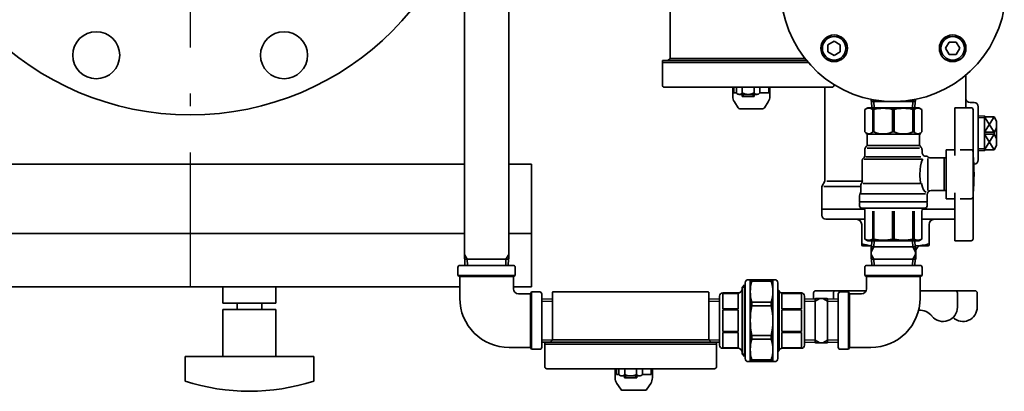
# Model space of a CAD drawing. Units: millimetres. Extents: x 120 to 2850, y 94 to 2005.
# Drawn here: x 963 to 1444, y 1152 to 1334 of the extents above; entities that cross this region are included whole.
import ezdxf

# ---------------------------------------------------------------- set-up
doc = ezdxf.new("R2010")
doc.units = ezdxf.units.MM
doc.header["$LTSCALE"] = 2.5
doc.linetypes.add('DASHDOT', pattern=[50.5, 30, -9, 2.5, -9])
doc.layers.add('3', color=1, linetype='DASHDOT', lineweight=25)
doc.layers.add('9', color=7, linetype='Continuous', lineweight=35)

msp = doc.modelspace()

# ---------------------------------------------------------------- linework, layer by layer
at = {"layer": '3', "color": 1, "linetype": 'DASHDOT', "lineweight": 25}
msp.add_line((1046.03, 1647.72), (1046.03, 1203.28), dxfattribs=at)
at = {"layer": '9', "color": 7, "linetype": 'Continuous', "lineweight": 35}
for p, q in [((1201.88, 1396.95), (1201.88, 1217.11)), ((1180.18, 1217.11), (1180.18, 1387.23)), ((1280.76, 1337.98), (1280.76, 1314.83)), ((1358.04, 1321.52), (1361.04, 1323.29)), ((1358.04, 1318.05), (1358.04, 1321.52)), ((1361.04, 1323.29), (1364.04, 1321.52)), ((1364.04, 1318.05), (1364.04, 1321.52)), ((1415.52, 1319.79), (1417.29, 1322.79)), ((1417.29, 1316.79), (1415.52, 1319.79)), ((1420.75, 1322.79), (1417.29, 1322.79)), ((1422.52, 1319.79), (1420.75, 1322.79)), ((1420.75, 1316.79), (1422.52, 1319.79)), ((1358.04, 1318.05), (1361.04, 1316.29)), ((1361.04, 1316.29), (1364.04, 1318.05)), ((1420.75, 1316.79), (1417.29, 1316.79)), ((1277.01, 1313.78), (1347.6, 1313.78)), ((1277.01, 1301.78), (1277.01, 1313.78)), ((1277.01, 1312.78), (1348.45, 1312.78)), ((1279.71, 1313.78), (1280.76, 1314.83)), ((1280.76, 1314.83), (1346.76, 1314.83)), ((1425.53, 1290.78), (1425.53, 1306.77)), ((1278.05, 1300.78), (1360.01, 1300.78)), ((1312.03, 1298.05), (1312.03, 1300.78)), ((1313.24, 1297.99), (1313.24, 1300.78)), ((1316.1, 1300.78), (1316.1, 1297.99)), ((1321.88, 1300.78), (1321.88, 1297.99)), ((1324.74, 1300.78), (1324.74, 1297.99)), ((1329.03, 1300.78), (1329.03, 1298.05)), ((1356.53, 1254.9), (1356.53, 1300.78)), ((1361.01, 1301.78), (1361.01, 1302.05)), ((1311.43, 1300.04), (1311.43, 1296.36)), ((1313.24, 1298.05), (1312.03, 1298.05)), ((1314.67, 1297.28), (1323.31, 1297.28)), ((1315.99, 1296.28), (1315.99, 1297.28)), ((1321.99, 1296.28), (1315.99, 1296.28)), ((1316.49, 1296.28), (1316.49, 1297.28)), ((1321.49, 1296.28), (1321.49, 1297.28)), ((1321.99, 1296.28), (1321.99, 1297.28)), ((1329.03, 1298.05), (1324.74, 1298.05)), ((1329.63, 1300.04), (1329.63, 1296.36)), ((1312.25, 1293.62), (1314.14, 1290.73)), ((1328.81, 1293.62), (1326.92, 1290.73)), ((1379.18, 1294.11), (1379.18, 1294.86)), ((1379.37, 1293.78), (1379.18, 1294.11)), ((1379.46, 1290.78), (1379.37, 1293.78)), ((1379.37, 1293.78), (1400.69, 1293.78)), ((1380.53, 1293.78), (1380, 1294.7)), ((1380.63, 1290.78), (1380.53, 1293.78)), ((1399.43, 1290.78), (1399.53, 1293.78)), ((1399.53, 1293.78), (1400.06, 1294.7)), ((1400.6, 1290.78), (1400.69, 1293.78)), ((1400.69, 1293.78), (1400.88, 1294.11)), ((1400.88, 1294.86), (1400.88, 1294.11)), ((1427.53, 1293.28), (1429.53, 1293.28)), ((1431.53, 1265.28), (1431.53, 1291.28)), ((1314.98, 1290.28), (1326.08, 1290.28)), ((1376.13, 1289.97), (1377.53, 1290.78)), ((1376.13, 1278.93), (1376.13, 1289.97)), ((1376.13, 1278.93), (1376.13, 1289.97)), ((1377.53, 1290.78), (1390.03, 1290.78)), ((1379.9, 1289.97), (1379.9, 1278.93)), ((1379.9, 1289.97), (1379.9, 1278.93)), ((1379.9, 1289.97), (1380.51, 1289.97)), ((1380.51, 1289.97), (1380.51, 1278.93)), ((1380.51, 1289.97), (1380.51, 1278.93)), ((1389.6, 1289.97), (1389.6, 1278.93)), ((1389.6, 1289.97), (1390.03, 1289.97)), ((1402.53, 1290.78), (1390.03, 1290.78)), ((1390.46, 1289.97), (1390.03, 1289.97)), ((1390.46, 1289.97), (1390.46, 1278.93)), ((1399.55, 1289.97), (1399.55, 1278.93)), ((1400.16, 1289.97), (1399.55, 1289.97)), ((1400.16, 1289.97), (1400.16, 1278.93)), ((1403.93, 1289.97), (1402.53, 1290.78)), ((1403.93, 1278.93), (1403.93, 1289.97)), ((1420.03, 1290.78), (1420.03, 1267.4)), ((1428.03, 1290.78), (1420.03, 1290.78)), ((1429.03, 1289.78), (1429.03, 1258.28)), ((1431.53, 1286.69), (1434.53, 1286.78)), ((1434.53, 1269.77), (1434.53, 1286.78)), ((1439.38, 1286.28), (1434.53, 1278.78)), ((1434.53, 1286.28), (1439.38, 1286.28)), ((1439.38, 1278.78), (1434.53, 1286.28)), ((1440.53, 1284.28), (1439.38, 1286.28)), ((1434.53, 1285.93), (1431.53, 1285.83)), ((1440.53, 1272.28), (1440.53, 1284.28)), ((1376.13, 1278.93), (1376.69, 1278.36)), ((1377.28, 1273.1), (1377.28, 1276.95)), ((1377.53, 1277.78), (1390.03, 1277.78)), ((1379.9, 1278.93), (1380.51, 1278.93)), ((1389.6, 1278.93), (1390.03, 1278.93)), ((1390.46, 1278.93), (1390.03, 1278.93)), ((1402.34, 1277.78), (1390.03, 1277.78)), ((1400.16, 1278.93), (1399.55, 1278.93)), ((1402.78, 1273.1), (1402.78, 1276.95)), ((1403.93, 1278.93), (1403.37, 1278.36)), ((1434.53, 1278.78), (1439.38, 1278.78)), ((1434.53, 1277.78), (1439.38, 1277.78)), ((1434.53, 1277.78), (1439.38, 1270.28)), ((1434.53, 1270.28), (1439.38, 1277.78)), ((1439.38, 1278.78), (1439.38, 1277.78)), ((1376.69, 1271.69), (1376.62, 1271.61)), ((1377.55, 1272.28), (1390.03, 1272.28)), ((1402.51, 1272.28), (1390.03, 1272.28)), ((1403.37, 1271.69), (1403.44, 1271.61)), ((1440.53, 1272.28), (1439.38, 1270.28)), ((1376.03, 1267.6), (1376.03, 1270.2)), ((1376.55, 1266.78), (1390.03, 1266.78)), ((1377.19, 1271.03), (1390.03, 1271.03)), ((1402.87, 1271.03), (1390.03, 1271.03)), ((1403.51, 1266.78), (1390.03, 1266.78)), ((1404.03, 1269.53), (1404.03, 1270.2)), ((1404.03, 1269.03), (1404.03, 1270.2)), ((1415.83, 1270.28), (1415.83, 1258.28)), ((1415.83, 1270.28), (1420.03, 1270.28)), ((1422.67, 1270.28), (1428.03, 1270.28)), ((1434.53, 1270.62), (1431.53, 1270.72)), ((1431.53, 1269.86), (1434.53, 1269.77)), ((1434.53, 1270.28), (1439.38, 1270.28)), ((1180.18, 1263.28), (775.03, 1263.28)), ((1213.03, 1263.28), (1201.88, 1263.28)), ((1213.03, 1263.28), (1213.03, 1203.28)), ((1374.78, 1254.94), (1374.78, 1264.7)), ((1375.44, 1266.19), (1375.37, 1266.11)), ((1375.81, 1265.68), (1390.03, 1265.68)), ((1404.25, 1265.68), (1390.03, 1265.68)), ((1406.83, 1266.01), (1406.83, 1250.38)), ((1407.83, 1266.28), (1415.83, 1266.28)), ((1414.83, 1258.28), (1414.83, 1266.28)), ((1414.83, 1266.28), (1415.33, 1266.28)), ((1429.36, 1263.28), (1429.53, 1263.28)), ((1414.83, 1258.28), (1414.83, 1250.28)), ((1415.83, 1246.28), (1415.83, 1258.28)), ((1429.03, 1226.78), (1429.03, 1258.28)), ((1355.03, 1252.28), (1356.53, 1254.9)), ((1355.03, 1241.28), (1355.03, 1252.28)), ((1356.03, 1252.28), (1374.03, 1252.28)), ((1357.53, 1254.9), (1374.78, 1254.9)), ((1374.03, 1249.74), (1374.03, 1252.61)), ((1375.3, 1253.78), (1390.03, 1253.78)), ((1403.8, 1253.78), (1390.03, 1253.78)), ((1373.53, 1244.78), (1373.53, 1247.81)), ((1374.35, 1248.78), (1390.03, 1248.78)), ((1405.71, 1248.78), (1390.03, 1248.78)), ((1406.53, 1244.78), (1406.53, 1248.28)), ((1408.53, 1250.28), (1415.83, 1250.28)), ((1414.83, 1250.28), (1415.33, 1250.28)), ((1420.03, 1225.78), (1420.03, 1249.16)), ((1373.53, 1244.78), (1390.03, 1244.78)), ((1373.83, 1244.78), (1373.53, 1244.48)), ((1373.53, 1244.48), (1373.53, 1242.78)), ((1373.83, 1244.78), (1390.03, 1244.78)), ((1406.23, 1244.78), (1390.03, 1244.78)), ((1406.53, 1244.78), (1390.03, 1244.78)), ((1406.23, 1244.78), (1406.53, 1244.48)), ((1406.53, 1244.48), (1406.53, 1242.78)), ((1415.83, 1246.28), (1420.03, 1246.28)), ((1422.67, 1246.28), (1428.03, 1246.28)), ((1375.75, 1241.28), (1355.03, 1241.28)), ((1355.03, 1238.28), (1355.03, 1241.28)), ((1374.53, 1241.78), (1390.03, 1241.78)), ((1376.13, 1226.58), (1376.13, 1240.28)), ((1379.9, 1226.58), (1379.9, 1240.28)), ((1380.51, 1226.58), (1380.51, 1240.28)), ((1389.6, 1226.58), (1389.6, 1240.28)), ((1405.53, 1241.78), (1390.03, 1241.78)), ((1390.46, 1226.58), (1390.46, 1240.28)), ((1399.55, 1226.58), (1399.55, 1240.28)), ((1400.16, 1226.58), (1400.16, 1240.28)), ((1403.93, 1226.58), (1403.93, 1240.28)), ((1420.03, 1241.28), (1404.31, 1241.28)), ((1419.53, 1241.28), (1420.03, 1241.28)), ((1376.13, 1236.28), (1357.03, 1236.28)), ((1374.53, 1223.78), (1374.53, 1233.78)), ((1420.03, 1236.28), (1403.93, 1236.28)), ((1407.53, 1223.78), (1407.53, 1233.78)), ((775.03, 1229.28), (1180.18, 1229.28)), ((1201.88, 1229.28), (1213.03, 1229.28)), ((1377.53, 1225.78), (1376.14, 1226.58)), ((1377.53, 1225.78), (1390.03, 1225.78)), ((1379.46, 1225.78), (1379.37, 1222.78)), ((1379.9, 1226.58), (1380.51, 1226.58)), ((1380.63, 1225.78), (1380.53, 1222.78)), ((1389.6, 1226.58), (1390.03, 1226.58)), ((1390.46, 1226.58), (1390.03, 1226.58)), ((1402.53, 1225.78), (1390.03, 1225.78)), ((1399.43, 1225.78), (1399.53, 1222.78)), ((1400.16, 1226.58), (1399.55, 1226.58)), ((1400.6, 1225.78), (1400.69, 1222.78)), ((1402.53, 1225.78), (1403.93, 1226.58)), ((1428.03, 1225.78), (1420.03, 1225.78)), ((1181.53, 1216.78), (1180.18, 1219.12)), ((1200.53, 1216.78), (1201.88, 1219.12)), ((1375.03, 1223.28), (1379.39, 1223.28)), ((1379.37, 1222.78), (1379.18, 1222.45)), ((1380.53, 1222.78), (1379.18, 1220.43)), ((1379.18, 1217.11), (1379.18, 1222.45)), ((1380.53, 1216.78), (1379.18, 1219.12)), ((1400.69, 1222.78), (1379.37, 1222.78)), ((1399.53, 1222.78), (1400.88, 1220.43)), ((1399.53, 1216.78), (1400.88, 1219.12)), ((1400.67, 1223.28), (1407.03, 1223.28)), ((1400.69, 1222.78), (1400.88, 1222.45)), ((1400.88, 1222.45), (1400.88, 1217.11)), ((1401.03, 1216.78), (1401.03, 1220.78)), ((1178.03, 1213.78), (1204.03, 1213.78)), ((1180.37, 1216.78), (1180.18, 1217.11)), ((1180.37, 1216.78), (1201.69, 1216.78)), ((1180.46, 1213.78), (1180.37, 1216.78)), ((1181.63, 1213.78), (1181.53, 1216.78)), ((1200.43, 1213.78), (1200.53, 1216.78)), ((1201.6, 1213.78), (1201.69, 1216.78)), ((1201.69, 1216.78), (1201.88, 1217.11)), ((1403.03, 1213.78), (1377.03, 1213.78)), ((1379.37, 1216.78), (1379.18, 1217.11)), ((1379.46, 1213.78), (1379.37, 1216.78)), ((1400.69, 1216.78), (1379.37, 1216.78)), ((1380.63, 1213.78), (1380.53, 1216.78)), ((1399.43, 1213.78), (1399.53, 1216.78)), ((1400.6, 1213.78), (1400.69, 1216.78)), ((1400.68, 1216.43), (1401.03, 1216.78)), ((1400.69, 1216.78), (1400.88, 1217.11)), ((1177.03, 1208.78), (1177.03, 1212.78)), ((1205.03, 1208.78), (1205.03, 1212.78)), ((1376.03, 1208.78), (1376.03, 1212.78)), ((1404.03, 1208.78), (1404.03, 1212.78)), ((1177.03, 1208.78), (1205.03, 1208.78)), ((1177.93, 1208.26), (1177.03, 1208.78)), ((1177.93, 1208.26), (1204.13, 1208.26)), ((1177.93, 1197.78), (1177.93, 1208.26)), ((1204.13, 1208.26), (1205.03, 1208.78)), ((1204.13, 1202.38), (1204.13, 1208.26)), ((1316.03, 1203.03), (1317.28, 1204.28)), ((1317.28, 1204.28), (1317.53, 1204.28)), ((1317.28, 1204.28), (1317.28, 1169.28)), ((1317.53, 1168.28), (1317.53, 1205.28)), ((1332.03, 1206.78), (1319.03, 1206.78)), ((1320.03, 1166.78), (1320.03, 1206.78)), ((1320.75, 1206), (1320.75, 1206.78)), ((1320.75, 1206), (1330.31, 1206)), ((1330.31, 1206), (1330.31, 1206.78)), ((1331.03, 1166.78), (1331.03, 1206.78)), ((1333.53, 1168.28), (1333.53, 1205.28)), ((1376.93, 1208.26), (1376.03, 1208.78)), ((1404.03, 1208.78), (1376.03, 1208.78)), ((1376.93, 1202.38), (1376.93, 1208.26)), ((1403.13, 1208.26), (1376.93, 1208.26)), ((1404.03, 1208.78), (1403.13, 1208.26)), ((1403.13, 1197.78), (1403.13, 1208.26)), ((775.03, 1203.28), (1177.93, 1203.28)), ((1062.03, 1203.28), (1062.03, 1195.28)), ((1088.03, 1195.28), (1088.03, 1203.28)), ((1204.13, 1203.28), (1213.03, 1203.28)), ((1206.63, 1199.88), (1212.51, 1199.88)), ((1212.51, 1199.88), (1213.03, 1200.78)), ((1212.51, 1173.68), (1212.51, 1199.88)), ((1213.03, 1172.78), (1213.03, 1200.78)), ((1213.03, 1200.78), (1217.03, 1200.78)), ((1218.03, 1173.78), (1218.03, 1199.78)), ((1223.26, 1200.48), (1223.26, 1177.33)), ((1223.56, 1200.78), (1299.5, 1200.78)), ((1299.8, 1200.48), (1299.8, 1177.33)), ((1306.53, 1200.28), (1314.03, 1200.28)), ((1306.53, 1200.06), (1306.53, 1192.58)), ((1306.53, 1200.06), (1314.03, 1200.06)), ((1314.03, 1200.06), (1314.03, 1192.58)), ((1316.03, 1203.03), (1316.03, 1170.53)), ((1316.2, 1203.19), (1317.53, 1203.19)), ((1333.62, 1201.78), (1333.53, 1201.78)), ((1334.12, 1201.28), (1333.62, 1201.78)), ((1333.62, 1171.78), (1333.62, 1201.78)), ((1334.12, 1201.28), (1334.12, 1172.28)), ((1345.03, 1200.28), (1335.53, 1200.28)), ((1335.53, 1200.06), (1335.53, 1192.58)), ((1335.53, 1200.06), (1345.03, 1200.06)), ((1345.03, 1200.06), (1345.03, 1192.58)), ((1351.03, 1197.41), (1351.03, 1200.37)), ((1352.03, 1201.37), (1376.72, 1201.37)), ((1360.7, 1197.35), (1360.7, 1200.37)), ((1363.03, 1173.78), (1363.03, 1199.78)), ((1368.03, 1200.78), (1364.03, 1200.78)), ((1368.55, 1199.88), (1368.03, 1200.78)), ((1368.03, 1172.78), (1368.03, 1200.78)), ((1374.43, 1199.88), (1368.55, 1199.88)), ((1368.55, 1173.68), (1368.55, 1199.88)), ((1430.03, 1201.37), (1403.13, 1201.37)), ((1421.36, 1193.37), (1421.36, 1200.37)), ((1431.03, 1193.37), (1431.03, 1200.37)), ((1062.03, 1195.28), (1088.03, 1195.28)), ((1069.03, 1195.28), (1069.03, 1192.28)), ((1081.03, 1195.28), (1081.03, 1192.28)), ((1218.03, 1197.27), (1223.28, 1197.44)), ((1218.03, 1196.11), (1223.28, 1196.27)), ((1305.03, 1197.27), (1299.78, 1197.44)), ((1305.03, 1196.11), (1299.78, 1196.27)), ((1305.03, 1198.78), (1305.03, 1174.78)), ((1320.75, 1193.96), (1320.75, 1195.84)), ((1320.75, 1195.84), (1330.31, 1195.84)), ((1330.31, 1193.96), (1330.31, 1195.84)), ((1346.53, 1174.78), (1346.53, 1198.78)), ((1346.53, 1197.27), (1351.78, 1197.44)), ((1346.53, 1196.11), (1351.78, 1196.27)), ((1351.78, 1196.27), (1354.12, 1197.63)), ((1351.78, 1197.44), (1352.11, 1197.63)), ((1351.78, 1197.44), (1351.78, 1176.12)), ((1352.11, 1197.63), (1357.45, 1197.63)), ((1357.78, 1196.27), (1355.44, 1197.63)), ((1357.78, 1197.44), (1357.45, 1197.63)), ((1357.78, 1197.44), (1357.78, 1176.12)), ((1363.03, 1197.27), (1357.78, 1197.44)), ((1363.03, 1196.11), (1357.78, 1196.27)), ((1062.03, 1192.28), (1062.03, 1169.28)), ((1088.03, 1192.28), (1062.03, 1192.28)), ((1088.03, 1192.28), (1088.03, 1169.28)), ((1306.53, 1192.58), (1314.03, 1192.58)), ((1306.53, 1192.07), (1314.03, 1192.07)), ((1306.53, 1192.07), (1306.53, 1181.48)), ((1314.03, 1192.07), (1314.03, 1181.48)), ((1320.75, 1193.96), (1330.31, 1193.96)), ((1335.53, 1192.58), (1345.03, 1192.58)), ((1335.53, 1192.07), (1345.03, 1192.07)), ((1335.53, 1192.07), (1335.53, 1181.48)), ((1345.03, 1192.07), (1345.03, 1181.48)), ((1306.53, 1181.48), (1314.03, 1181.48)), ((1306.53, 1180.97), (1314.03, 1180.97)), ((1306.53, 1173.49), (1306.53, 1180.97)), ((1314.03, 1173.49), (1314.03, 1180.97)), ((1335.53, 1181.48), (1345.03, 1181.48)), ((1335.53, 1173.49), (1335.53, 1180.97)), ((1335.53, 1180.97), (1345.03, 1180.97)), ((1345.03, 1173.49), (1345.03, 1180.97)), ((1218.03, 1177.44), (1223.22, 1177.28)), ((1218.03, 1176.28), (1219.51, 1176.23)), ((1219.51, 1164.28), (1219.51, 1176.28)), ((1219.51, 1176.28), (1298.76, 1176.28)), ((1219.51, 1175.28), (1303.51, 1175.28)), ((1222.21, 1176.28), (1223.26, 1177.33)), ((1223.26, 1177.33), (1299.8, 1177.33)), ((1298.75, 1176.28), (1303.51, 1176.28)), ((1300.85, 1176.28), (1299.8, 1177.33)), ((1305.03, 1177.44), (1299.84, 1177.28)), ((1303.51, 1164.28), (1303.51, 1176.28)), ((1305.03, 1176.28), (1303.51, 1176.23)), ((1320.75, 1179.6), (1320.75, 1177.71)), ((1320.75, 1179.6), (1330.31, 1179.6)), ((1320.75, 1177.71), (1330.31, 1177.71)), ((1330.31, 1179.6), (1330.31, 1177.71)), ((1346.53, 1177.44), (1351.78, 1177.28)), ((1346.53, 1176.28), (1351.78, 1176.12)), ((1351.78, 1177.28), (1354.12, 1175.93)), ((1351.78, 1176.12), (1352.11, 1175.93)), ((1357.45, 1175.93), (1352.11, 1175.93)), ((1357.78, 1177.28), (1355.44, 1175.93)), ((1357.78, 1176.12), (1357.45, 1175.93)), ((1363.03, 1177.44), (1357.78, 1177.28)), ((1363.03, 1176.28), (1357.78, 1176.12)), ((1202.03, 1173.68), (1212.51, 1173.68)), ((1213.03, 1172.78), (1212.51, 1173.68)), ((1213.03, 1172.78), (1217.03, 1172.78)), ((1306.53, 1173.49), (1314.03, 1173.49)), ((1306.53, 1173.28), (1314.03, 1173.28)), ((1316.03, 1170.53), (1317.28, 1169.28)), ((1333.62, 1171.78), (1333.53, 1171.78)), ((1334.12, 1172.28), (1333.62, 1171.78)), ((1335.53, 1173.49), (1345.03, 1173.49)), ((1345.03, 1173.28), (1335.53, 1173.28)), ((1368.03, 1172.78), (1364.03, 1172.78)), ((1368.55, 1173.68), (1368.03, 1172.78)), ((1379.03, 1173.68), (1368.55, 1173.68)), ((1043.53, 1169.28), (1106.53, 1169.28)), ((1043.53, 1169.28), (1043.53, 1157.26)), ((1106.53, 1169.28), (1106.53, 1157.26)), ((1316.2, 1170.36), (1317.53, 1170.36)), ((1317.28, 1169.28), (1317.53, 1169.28)), ((1332.03, 1166.78), (1319.03, 1166.78)), ((1320.75, 1167.56), (1330.31, 1167.56)), ((1320.75, 1167.56), (1320.75, 1166.78)), ((1330.31, 1167.56), (1330.31, 1166.78)), ((1220.55, 1163.28), (1302.51, 1163.28)), ((1253.93, 1162.54), (1253.93, 1158.86)), ((1254.53, 1160.55), (1254.53, 1163.28)), ((1255.74, 1160.49), (1255.74, 1163.28)), ((1258.6, 1163.28), (1258.6, 1160.49)), ((1264.38, 1163.28), (1264.38, 1160.49)), ((1267.24, 1163.28), (1267.24, 1160.49)), ((1271.53, 1163.28), (1271.53, 1160.55)), ((1272.13, 1162.54), (1272.13, 1158.86)), ((1255.74, 1160.55), (1254.53, 1160.55)), ((1254.75, 1156.12), (1256.64, 1153.23)), ((1257.17, 1159.78), (1265.81, 1159.78)), ((1258.49, 1158.78), (1258.49, 1159.78)), ((1264.49, 1158.78), (1258.49, 1158.78)), ((1258.99, 1158.78), (1258.99, 1159.78)), ((1263.99, 1158.78), (1263.99, 1159.78)), ((1264.49, 1158.78), (1264.49, 1159.78)), ((1271.53, 1160.55), (1267.24, 1160.55)), ((1271.31, 1156.12), (1269.42, 1153.23)), ((1257.48, 1152.78), (1268.58, 1152.78))]:
    msp.add_line(p, q, dxfattribs=at)
for centre, radius in [((1046.03, 1427.28), 140), ((1000.11, 1316.41), 11.5), ((1091.95, 1316.41), 11.5), ((1361.04, 1319.79), 6.5), ((1361.04, 1319.79), 5.75), ((1419.02, 1319.79), 6.5), ((1419.02, 1319.79), 5.75)]:
    msp.add_circle(centre, radius, dxfattribs=at)
for centre, radius, start, end in [((1390.03, 1348.78), 55, 9.418, 350.582), ((1278.01, 1301.78), 1, 180, 271.7542), ((1312.43, 1300.04), 1, 132.9206, 180), ((1328.63, 1300.04), 1, 0, 47.0709), ((1360.01, 1301.78), 1, 270, 0), ((1316.43, 1296.36), 5, 180, 213.2446), ((1314.67, 1299.08), 1.8, 217.3972, 322.6028), ((1318.99, 1303.54), 6.26, 242.5144, 297.4856), ((1323.31, 1299.08), 1.8, 217.3972, 322.6028), ((1324.63, 1296.36), 5, 326.7554, 0), ((1427.53, 1295.28), 2, 180, 270), ((1429.53, 1291.28), 2, 0, 90), ((1314.98, 1291.28), 1, 213.2446, 270), ((1326.08, 1291.28), 1, 270, 326.7554), ((1378.02, 1286.8), 3.68, 59.1969, 120.8031), ((1385.06, 1270.34), 20.14, 76.9581, 103.0419), ((1395.01, 1270.34), 20.14, 76.9581, 103.0419), ((1402.04, 1286.8), 3.68, 59.1969, 120.8031), ((1428.03, 1289.78), 1, 0, 90), ((1433.87, 1282.53), 6.66, 325.7663, 360), ((1378.02, 1280.45), 2.43, 231.015, 321.015), ((1375.28, 1276.95), 2, 0, 45), ((1385.06, 1289.96), 11.93, 247.6024, 292.3976), ((1395.01, 1289.96), 11.93, 247.6024, 292.3976), ((1402.04, 1280.45), 2.43, 218.985, 308.985), ((1404.78, 1276.95), 2, 135, 180), ((1433.87, 1274.03), 6.66, 360, 34.2336), ((1378.03, 1270.2), 2, 135, 180), ((1375.28, 1273.1), 2, 315, 0), ((1404.78, 1273.1), 2, 180, 225), ((1402.03, 1270.2), 2, 0, 45), ((1374.03, 1267.6), 2, 315, 0), ((1406.03, 1269.03), 2, 180, 274.437), ((1406.26, 1266.03), 1, 38.3758, 94.437), ((1428.03, 1269.28), 1, 0, 90), ((1329.48, 1258.28), 100, 354.5487, 5.4513), ((1376.78, 1264.7), 2, 135, 180), ((1407.83, 1267.28), 1, 218.3758, 270), ((1429.53, 1265.28), 2, 270, 0), ((1376.03, 1252.61), 2, 144.3409, 180), ((1372.78, 1254.94), 2, 324.3409, 0), ((1375.53, 1247.81), 2, 151.045, 180), ((1372.03, 1249.74), 2, 331.045, 0), ((1408.53, 1248.28), 2, 90, 180), ((1374.53, 1242.78), 1, 180, 270), ((1405.53, 1242.78), 1, 270, 0), ((1428.03, 1247.28), 1, 270, 0), ((1357.03, 1238.28), 2, 180, 270), ((1374.63, 1240.28), 1.5, 0, 90), ((1405.43, 1240.28), 1.5, 90, 180), ((1372.03, 1233.78), 2.5, 0, 90), ((1410.03, 1233.78), 2.5, 90, 180), ((1382.03, 1251.35), 28.09, 254.5091, 264.6015), ((1375.03, 1223.78), 0.5, 180, 270), ((1378.02, 1229.76), 3.69, 239.2322, 300.6744), ((1385.06, 1246.32), 20.26, 257.0324, 282.9676), ((1395.01, 1246.32), 20.26, 257.0324, 282.9676), ((1402.04, 1229.76), 3.69, 239.3256, 300.7678), ((1400.03, 1251.35), 28.09, 271.3183, 285.4909), ((1407.03, 1223.78), 0.5, 270, 0), ((1428.03, 1226.78), 1, 270, 0), ((1403.53, 1220.78), 2.5, 90, 180), ((1178.03, 1212.78), 1, 90, 180), ((1204.03, 1212.78), 1, 0, 90), ((1377.03, 1212.78), 1, 90, 180), ((1403.03, 1212.78), 1, 0, 90), ((1319.03, 1205.28), 1.5, 90, 180), ((1338.25, 1200.92), 18.22, 163.821, 196.179), ((1312.81, 1200.92), 18.22, 343.821, 16.179), ((1332.03, 1205.28), 1.5, 0, 90), ((1206.63, 1202.38), 2.5, 180, 270), ((1217.03, 1199.78), 1, 0, 90), ((1223.56, 1200.48), 0.3, 90, 180), ((1299.5, 1200.48), 0.3, 359.9993, 90), ((1306.53, 1198.78), 1.5, 90, 180), ((1314.03, 1202.28), 2, 270, 0), ((1335.53, 1201.78), 1.5, 199.4712, 270), ((1345.03, 1198.78), 1.5, 0, 90), ((1352.03, 1200.37), 1, 90, 180), ((1361.7, 1200.37), 1, 90, 180), ((1364.03, 1199.78), 1, 90, 180), ((1374.43, 1202.38), 2.5, 270, 0), ((1420.36, 1200.37), 1, 0, 90), ((1430.03, 1200.37), 1, 0, 90), ((1202.03, 1197.78), 24.1, 180, 270), ((1379.03, 1197.78), 24.1, 270, 0), ((1356.11, 1186.78), 36.08, 168.5217, 191.4783), ((1294.95, 1186.78), 36.08, 348.5217, 11.4783), ((1402.7, 1183.94), 8, 38.9388, 92.05), ((1414.36, 1193.37), 7, 218.9388, 0), ((1424.03, 1193.37), 7, 226.3389, 0), ((1338.25, 1172.63), 18.22, 163.821, 196.179), ((1312.81, 1172.63), 18.22, 343.821, 16.179), ((1217.03, 1173.78), 1, 270, 0), ((1306.53, 1174.78), 1.5, 180, 270), ((1314.03, 1171.28), 2, 0, 90), ((1335.53, 1171.78), 1.5, 90, 160.5288), ((1345.03, 1174.78), 1.5, 270, 0), ((1364.03, 1173.78), 1, 180, 270), ((1319.03, 1168.28), 1.5, 180, 270), ((1332.03, 1168.28), 1.5, 270, 0), ((1220.51, 1164.28), 1, 180, 271.7542), ((1254.93, 1162.54), 1, 132.9206, 180), ((1271.13, 1162.54), 1, 0, 47.0709), ((1302.51, 1164.28), 1, 270, 0), ((1075.03, 1254.28), 102, 252.0117, 287.9883), ((1258.93, 1158.86), 5, 180, 213.2446), ((1257.17, 1161.58), 1.8, 217.3972, 322.6028), ((1261.49, 1166.04), 6.26, 242.5144, 297.4856), ((1265.81, 1161.58), 1.8, 217.3972, 322.6028), ((1267.13, 1158.86), 5, 326.7554, 0), ((1257.48, 1153.78), 1, 213.2446, 270), ((1268.58, 1153.78), 1, 270, 326.7554)]:
    msp.add_arc(centre, radius, start, end, dxfattribs=at)
for centre, major_axis, ratio, start_param, end_param in [((1405.28, 1258.28), (0, 8), 0.283355, 0.389761, 2.168203), ((1406.01, 1258.28), (-0.02, 8.75), 0.295335, 2.110275, 3.141593)]:
    msp.add_ellipse(centre, major_axis=major_axis, ratio=ratio, start_param=start_param, end_param=end_param, dxfattribs=at)
msp.add_point((1374.78, 1254.94), dxfattribs=at)

doc.saveas('drawing.dxf')
